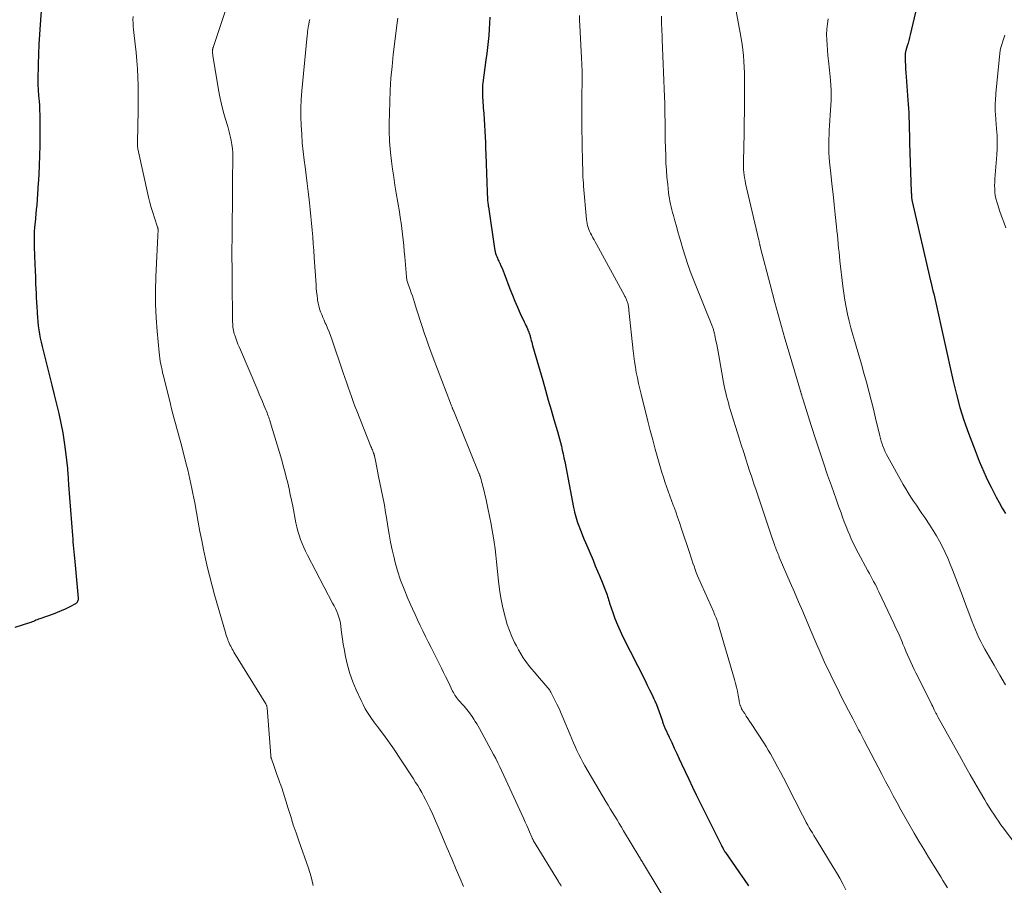
# Model space of a CAD drawing. Units: feet. Extents: x 1899997 to 1905006, y 515000 to 520001.
# Drawn here: x 1901883 to 1902051, y 515923 to 516070 of the extents above; entities that cross this region are included whole.
import ezdxf

# ---------------------------------------------------------------- set-up
doc = ezdxf.new("R2010")
doc.units = ezdxf.units.FT
doc.header["$LTSCALE"] = 100
doc.header["$MEASUREMENT"] = 0
doc.layers.add('CONTOUR INDEX', color=32, linetype='Continuous', lineweight=25)
doc.layers.add('CONTOUR INTERMEDIATE', color=40, linetype='Continuous', lineweight=15)

msp = doc.modelspace()

# ---------------------------------------------------------------- linework, layer by layer
at = {"layer": 'CONTOUR INDEX', "flags": 128}
for points, elevation in [([(1902036.62, 516076.01), (1902034.58, 516067.3), (1902034.46, 516066.82), (1902034.34, 516066.34), (1902034.21, 516065.86), (1902034.07, 516065.38), (1902033.84, 516064.61), (1902033.82, 516064.53), (1902033.79, 516064.44), (1902033.77, 516064.34), (1902033.75, 516064.25), (1902033.74, 516064.16), (1902033.73, 516064.07), (1902033.72, 516063.98), (1902033.72, 516063.88), (1902033.74, 516062.77), (1902033.76, 516062.11), (1902033.78, 516061.46), (1902033.82, 516060.81), (1902033.87, 516060.16), (1902034.2, 516056.17), (1902034.25, 516055.48), (1902034.3, 516054.78), (1902034.33, 516054.09), (1902034.36, 516053.39), (1902034.37, 516053.03), (1902034.38, 516052.52), (1902034.4, 516052), (1902034.41, 516051.49), (1902034.42, 516050.97), (1902034.44, 516050.46), (1902034.45, 516049.94), (1902034.46, 516049.43), (1902034.48, 516048.91), (1902034.75, 516040.59), (1902034.76, 516040.42), (1902034.77, 516040.26), (1902034.77, 516040.1), (1902034.78, 516039.94), (1902034.78, 516039.84), (1902034.79, 516039.73), (1902034.8, 516039.61), (1902034.81, 516039.5), (1902034.83, 516039.39), (1902034.85, 516039.28), (1902034.87, 516039.17), (1902034.89, 516039.06), (1902034.91, 516038.95), (1902038.03, 516025.48), (1902038.03, 516025.46), (1902038.04, 516025.44), (1902038.04, 516025.42), (1902038.05, 516025.41), (1902038.06, 516025.33), (1902038.07, 516025.31), (1902038.07, 516025.3), (1902038.08, 516025.28), (1902038.08, 516025.26), (1902038.33, 516024.28), (1902038.45, 516023.78), (1902038.57, 516023.27), (1902038.69, 516022.76), (1902038.81, 516022.25), (1902041.87, 516008.38), (1902042.42, 516006.14), (1902043.02, 516003.93), (1902043.72, 516001.74), (1902044.48, 515999.58), (1902045.6, 515996.6), (1902045.95, 515995.69), (1902046.31, 515994.78), (1902046.69, 515993.88), (1902047.08, 515992.99), (1902047.48, 515992.1), (1902047.9, 515991.22), (1902048.33, 515990.35), (1902048.78, 515989.48), (1902049.2, 515988.69), (1902049.71, 515987.75), (1902050.23, 515986.81), (1902050.78, 515985.89)], 1060), ([(1901887.01, 516074.44), (1901886.62, 516069.05), (1901886.51, 516067.36), (1901886.42, 516065.67), (1901886.35, 516063.97), (1901886.3, 516062.28), (1901886.24, 516059.56), (1901886.24, 516059.23), (1901886.24, 516058.89), (1901886.25, 516058.56), (1901886.27, 516058.22), (1901886.29, 516057.89), (1901886.31, 516057.56), (1901886.34, 516057.22), (1901886.37, 516056.89), (1901886.44, 516056.01), (1901886.5, 516055.24), (1901886.54, 516054.46), (1901886.56, 516053.69), (1901886.57, 516052.91), (1901886.55, 516047.9), (1901886.54, 516047.33), (1901886.53, 516046.77), (1901886.52, 516046.2), (1901886.49, 516045.64), (1901886.48, 516045.31), (1901886.46, 516044.91), (1901886.44, 516044.51), (1901886.43, 516044.11), (1901886.41, 516043.7), (1901886.39, 516043.3), (1901886.37, 516042.9), (1901886.35, 516042.5), (1901886.32, 516042.1), (1901886.04, 516038.31), (1901885.98, 516037.57), (1901885.91, 516036.84), (1901885.84, 516036.1), (1901885.76, 516035.37), (1901885.72, 516035.07), (1901885.67, 516034.49), (1901885.63, 516033.91), (1901885.6, 516033.33), (1901885.59, 516032.74), (1901885.59, 516031.69), (1901885.59, 516031.63), (1901885.6, 516031.58), (1901885.6, 516031.53), (1901885.6, 516031.47), (1901885.6, 516031.42), (1901885.6, 516031.36), (1901885.61, 516031.31), (1901885.61, 516031.26), (1901885.73, 516028.26), (1901885.77, 516027.18), (1901885.82, 516026.11), (1901885.86, 516025.04), (1901885.91, 516023.96), (1901885.93, 516023.47), (1901885.97, 516022.64), (1901886.01, 516021.82), (1901886.06, 516020.99), (1901886.11, 516020.16), (1901886.12, 516019.94), (1901886.17, 516019.23), (1901886.24, 516018.52), (1901886.32, 516017.81), (1901886.42, 516017.1), (1901886.53, 516016.4), (1901886.66, 516015.69), (1901886.81, 516015), (1901886.97, 516014.3), (1901888.21, 516009.31), (1901888.61, 516007.7), (1901889, 516006.1), (1901889.39, 516004.49), (1901889.78, 516002.88), (1901890.14, 516001.27), (1901890.46, 515999.64), (1901890.72, 515998.01), (1901890.94, 515996.37), (1901891.27, 515993.53), (1901891.3, 515993.19), (1901891.34, 515992.84), (1901891.36, 515992.5), (1901891.38, 515992.15), (1901891.4, 515991.8), (1901891.42, 515991.46), (1901891.45, 515991.11), (1901891.47, 515990.76), (1901892.12, 515982.16), (1901892.16, 515981.61), (1901892.21, 515981.05), (1901892.26, 515980.5), (1901892.31, 515979.94), (1901892.36, 515979.39), (1901892.41, 515978.84), (1901892.46, 515978.28), (1901892.52, 515977.73), (1901893.08, 515971.53), (1901893.08, 515971.38), (1901893.07, 515971.24), (1901893.04, 515971.1), (1901893, 515970.96), (1901892.94, 515970.84), (1901892.86, 515970.72), (1901892.76, 515970.63), (1901892.64, 515970.55), (1901891.57, 515969.98), (1901890.9, 515969.64), (1901890.22, 515969.33), (1901889.52, 515969.04), (1901888.82, 515968.78), (1901886.55, 515968), (1901886.33, 515967.92), (1901886.12, 515967.84), (1901885.91, 515967.74), (1901885.7, 515967.65), (1901885.48, 515967.55), (1901885.27, 515967.46), (1901885.05, 515967.38), (1901884.83, 515967.31), (1901882.31, 515966.53)], 1100), ([(1901963.07, 516070.3), (1901963.05, 516069.26), (1901963, 516068.22), (1901962.91, 516067.19), (1901962.8, 516066.15), (1901962.68, 516065.11), (1901962.56, 516064.08), (1901962.43, 516063.04), (1901961.91, 516059.14), (1901961.87, 516058.77), (1901961.84, 516058.4), (1901961.83, 516058.03), (1901961.82, 516057.66), (1901961.82, 516057.29), (1901961.84, 516056.91), (1901961.85, 516056.54), (1901961.88, 516056.17), (1901961.98, 516054.87), (1901962.05, 516053.88), (1901962.12, 516052.89), (1901962.18, 516051.91), (1901962.23, 516050.92), (1901962.28, 516049.94), (1901962.33, 516048.95), (1901962.37, 516047.96), (1901962.41, 516046.98), (1901962.58, 516042.09), (1901962.6, 516041.62), (1901962.62, 516041.15), (1901962.64, 516040.68), (1901962.66, 516040.21), (1901962.68, 516039.69), (1901962.69, 516039.48), (1901962.71, 516039.27), (1901962.72, 516039.06), (1901962.74, 516038.85), (1901962.77, 516038.64), (1901962.79, 516038.43), (1901962.82, 516038.22), (1901962.85, 516038.01), (1901963.89, 516030.93), (1901963.94, 516030.66), (1901964, 516030.38), (1901964.08, 516030.11), (1901964.17, 516029.84), (1901964.27, 516029.58), (1901964.37, 516029.32), (1901964.48, 516029.06), (1901964.6, 516028.8), (1901964.77, 516028.45), (1901964.97, 516028.02), (1901965.17, 516027.58), (1901965.35, 516027.14), (1901965.52, 516026.7), (1901966.52, 516024.07), (1901966.93, 516023.02), (1901967.36, 516021.98), (1901967.81, 516020.95), (1901968.28, 516019.92), (1901968.96, 516018.47), (1901969.09, 516018.17), (1901969.23, 516017.87), (1901969.36, 516017.58), (1901969.5, 516017.28), (1901969.64, 516016.96), (1901969.7, 516016.82), (1901969.75, 516016.68), (1901969.8, 516016.54), (1901969.84, 516016.4), (1901969.89, 516016.26), (1901969.93, 516016.11), (1901969.96, 516015.97), (1901970, 516015.82), (1901970.07, 516015.56), (1901970.14, 516015.29), (1901970.21, 516015.01), (1901970.29, 516014.74), (1901970.36, 516014.47), (1901972.08, 516008.49), (1901972.55, 516006.84), (1901973.03, 516005.19), (1901973.5, 516003.54), (1901973.98, 516001.89), (1901974.58, 515999.86), (1901974.76, 515999.23), (1901974.93, 515998.59), (1901975.1, 515997.96), (1901975.26, 515997.32), (1901975.41, 515996.68), (1901975.56, 515996.03), (1901975.69, 515995.39), (1901975.82, 515994.74), (1901977.34, 515986.89), (1901977.42, 515986.49), (1901977.5, 515986.1), (1901977.6, 515985.71), (1901977.7, 515985.32), (1901977.81, 515984.94), (1901977.93, 515984.55), (1901978.06, 515984.18), (1901978.2, 515983.8), (1901978.38, 515983.36), (1901978.62, 515982.76), (1901978.86, 515982.17), (1901979.1, 515981.58), (1901979.35, 515980.99), (1901980.64, 515977.95), (1901981.03, 515977.02), (1901981.42, 515976.09), (1901981.81, 515975.16), (1901982.19, 515974.23), (1901982.73, 515972.91), (1901982.84, 515972.63), (1901982.94, 515972.35), (1901983.03, 515972.07), (1901983.12, 515971.79), (1901983.2, 515971.51), (1901983.29, 515971.22), (1901983.38, 515970.94), (1901983.47, 515970.66), (1901983.99, 515969.09), (1901984.37, 515968.03), (1901984.78, 515966.99), (1901985.23, 515965.96), (1901985.72, 515964.95), (1901989.49, 515957.48), (1901989.87, 515956.71), (1901990.25, 515955.94), (1901990.62, 515955.17), (1901990.99, 515954.39), (1901991.15, 515954.04), (1901991.42, 515953.43), (1901991.67, 515952.82), (1901991.9, 515952.2), (1901992.12, 515951.57), (1901992.43, 515950.61), (1901992.48, 515950.46), (1901992.53, 515950.31), (1901992.58, 515950.16), (1901992.63, 515950.02), (1901992.69, 515949.87), (1901992.74, 515949.72), (1901992.8, 515949.58), (1901992.87, 515949.44), (1901993.59, 515947.87), (1901994.02, 515946.95), (1901994.44, 515946.02), (1901994.87, 515945.09), (1901995.3, 515944.17), (1901995.67, 515943.36), (1901996.29, 515942.03), (1901996.92, 515940.71), (1901997.56, 515939.39), (1901998.2, 515938.08), (1902002.25, 515929.9), (1902002.35, 515929.68), (1902002.46, 515929.47), (1902002.57, 515929.26), (1902002.69, 515929.05), (1902002.84, 515928.76), (1902002.88, 515928.69), (1902002.92, 515928.63), (1902002.96, 515928.56), (1902003, 515928.5), (1902003.04, 515928.44), (1902003.08, 515928.37), (1902003.12, 515928.31), (1902003.16, 515928.25), (1902004.79, 515925.9), (1902005.55, 515924.8), (1902006.32, 515923.69), (1902007.08, 515922.59)], 1080)]:
    msp.add_lwpolyline(points, dxfattribs=dict(at, elevation=elevation))
at = {"layer": 'CONTOUR INTERMEDIATE', "flags": 128}
for points, elevation in [([(1902004.52, 516073.8), (1902005.68, 516067.62), (1902005.84, 516066.65), (1902005.99, 516065.68), (1902006.11, 516064.71), (1902006.22, 516063.74), (1902006.3, 516062.76), (1902006.36, 516061.78), (1902006.39, 516060.8), (1902006.4, 516059.82), (1902006.41, 516058.02), (1902006.4, 516056.14), (1902006.39, 516054.25), (1902006.36, 516052.37), (1902006.32, 516050.49), (1902006.21, 516045.81), (1902006.21, 516045.33), (1902006.22, 516044.85), (1902006.24, 516044.38), (1902006.28, 516043.9), (1902006.33, 516043.43), (1902006.4, 516042.96), (1902006.49, 516042.49), (1902006.59, 516042.02), (1902008.85, 516032.37), (1902008.88, 516032.25), (1902008.9, 516032.14), (1902008.92, 516032.03), (1902008.95, 516031.92), (1902008.95, 516031.9), (1902008.97, 516031.79), (1902008.99, 516031.69), (1902009.01, 516031.59), (1902009.03, 516031.48), (1902009.05, 516031.38), (1902009.07, 516031.27), (1902009.1, 516031.17), (1902009.12, 516031.07), (1902010.76, 516024.82), (1902011.58, 516021.76), (1902012.41, 516018.72), (1902013.28, 516015.67), (1902014.16, 516012.64), (1902015.92, 516006.71), (1902015.94, 516006.64), (1902015.96, 516006.58), (1902015.98, 516006.51), (1902016, 516006.45), (1902016.02, 516006.38), (1902016.03, 516006.32), (1902016.05, 516006.25), (1902016.07, 516006.19), (1902016.13, 516006.01), (1902016.17, 516005.86), (1902016.22, 516005.71), (1902016.26, 516005.56), (1902016.31, 516005.4), (1902017.8, 516000.69), (1902018.47, 515998.62), (1902019.14, 515996.56), (1902019.84, 515994.5), (1902020.54, 515992.44), (1902021.18, 515990.62), (1902021.58, 515989.46), (1902021.99, 515988.31), (1902022.4, 515987.16), (1902022.81, 515986.01), (1902023.07, 515985.26), (1902023.36, 515984.48), (1902023.66, 515983.71), (1902023.97, 515982.95), (1902024.29, 515982.19), (1902024.62, 515981.43), (1902024.97, 515980.69), (1902025.34, 515979.95), (1902025.73, 515979.22), (1902027.39, 515976.13), (1902027.63, 515975.69), (1902027.87, 515975.25), (1902028.11, 515974.8), (1902028.35, 515974.36), (1902028.59, 515973.91), (1902028.82, 515973.47), (1902029.04, 515973.01), (1902029.26, 515972.56), (1902031.78, 515967.22), (1902032.14, 515966.43), (1902032.5, 515965.64), (1902032.84, 515964.85), (1902033.18, 515964.06), (1902033.32, 515963.71), (1902033.59, 515963.09), (1902033.85, 515962.47), (1902034.13, 515961.85), (1902034.4, 515961.23), (1902034.69, 515960.62), (1902034.97, 515960.01), (1902035.27, 515959.4), (1902035.56, 515958.79), (1902038.12, 515953.63), (1902038.26, 515953.35), (1902038.4, 515953.07), (1902038.54, 515952.79), (1902038.67, 515952.51), (1902038.83, 515952.2), (1902038.89, 515952.08), (1902038.95, 515951.95), (1902039.02, 515951.82), (1902039.08, 515951.7), (1902039.15, 515951.57), (1902039.21, 515951.45), (1902039.28, 515951.32), (1902039.35, 515951.2), (1902043.22, 515944.26), (1902044, 515942.87), (1902044.78, 515941.48), (1902045.57, 515940.1), (1902046.37, 515938.72), (1902047.25, 515937.22), (1902047.62, 515936.6), (1902047.99, 515935.98), (1902048.38, 515935.37), (1902048.77, 515934.76), (1902049.17, 515934.16), (1902049.58, 515933.57), (1902050, 515932.98), (1902050.42, 515932.4), (1902056.05, 515924.84)], 1068), ([(1901918.4, 516072.1), (1901916.03, 516065.11), (1901916.01, 516065.05), (1901916, 516064.99), (1901915.98, 516064.93), (1901915.97, 516064.86), (1901915.95, 516064.8), (1901915.95, 516064.74), (1901915.94, 516064.68), (1901915.94, 516064.62), (1901915.95, 516064.38), (1901915.95, 516064.23), (1901915.96, 516064.08), (1901915.98, 516063.93), (1901916, 516063.78), (1901916.96, 516057.93), (1901917.19, 516056.72), (1901917.44, 516055.51), (1901917.75, 516054.31), (1901918.08, 516053.13), (1901918.52, 516051.69), (1901918.65, 516051.22), (1901918.78, 516050.76), (1901918.89, 516050.29), (1901919, 516049.82), (1901919.11, 516049.34), (1901919.24, 516048.63), (1901919.34, 516047.91), (1901919.39, 516047.19), (1901919.4, 516046.47), (1901919.36, 516042.38), (1901919.34, 516040.24), (1901919.32, 516038.09), (1901919.3, 516035.95), (1901919.28, 516033.8), (1901919.25, 516029.68), (1901919.25, 516029.6), (1901919.25, 516029.51), (1901919.25, 516029.43), (1901919.25, 516029.34), (1901919.25, 516029.25), (1901919.25, 516029.17), (1901919.25, 516029.08), (1901919.25, 516029), (1901919.26, 516028.05), (1901919.26, 516027.48), (1901919.26, 516026.92), (1901919.27, 516026.36), (1901919.27, 516025.8), (1901919.36, 516018.41), (1901919.37, 516018.13), (1901919.38, 516017.85), (1901919.41, 516017.57), (1901919.45, 516017.29), (1901919.49, 516017.01), (1901919.55, 516016.74), (1901919.63, 516016.47), (1901919.72, 516016.2), (1901919.89, 516015.72), (1901920.07, 516015.21), (1901920.27, 516014.71), (1901920.47, 516014.21), (1901920.67, 516013.71), (1901923.62, 516006.82), (1901923.89, 516006.19), (1901924.16, 516005.56), (1901924.42, 516004.92), (1901924.69, 516004.29), (1901925.01, 516003.52), (1901925.11, 516003.27), (1901925.21, 516003.02), (1901925.31, 516002.77), (1901925.41, 516002.52), (1901925.5, 516002.27), (1901925.59, 516002.02), (1901925.67, 516001.76), (1901925.75, 516001.5), (1901927.7, 515994.98), (1901927.98, 515994.02), (1901928.24, 515993.05), (1901928.49, 515992.07), (1901928.73, 515991.09), (1901928.95, 515990.11), (1901929.16, 515989.12), (1901929.37, 515988.14), (1901929.57, 515987.15), (1901930.12, 515984.33), (1901930.28, 515983.61), (1901930.46, 515982.9), (1901930.67, 515982.2), (1901930.9, 515981.5), (1901931.16, 515980.81), (1901931.44, 515980.13), (1901931.75, 515979.47), (1901932.08, 515978.81), (1901936.36, 515970.68), (1901936.6, 515970.21), (1901936.83, 515969.73), (1901937.05, 515969.25), (1901937.25, 515968.76), (1901937.42, 515968.26), (1901937.57, 515967.75), (1901937.68, 515967.24), (1901937.76, 515966.72), (1901937.83, 515966.14), (1901937.93, 515965.33), (1901938.05, 515964.51), (1901938.18, 515963.7), (1901938.33, 515962.9), (1901938.58, 515961.57), (1901938.91, 515960.11), (1901939.31, 515958.68), (1901939.81, 515957.28), (1901940.38, 515955.9), (1901941.19, 515954.1), (1901941.54, 515953.4), (1901941.91, 515952.71), (1901942.31, 515952.04), (1901942.75, 515951.38), (1901943.51, 515950.29), (1901943.58, 515950.2), (1901943.65, 515950.1), (1901943.73, 515950), (1901943.81, 515949.91), (1901943.88, 515949.82), (1901943.96, 515949.72), (1901944.03, 515949.63), (1901944.11, 515949.53), (1901944.85, 515948.53), (1901945.3, 515947.93), (1901945.73, 515947.32), (1901946.16, 515946.71), (1901946.58, 515946.09), (1901949.76, 515941.31), (1901950.12, 515940.76), (1901950.48, 515940.19), (1901950.84, 515939.63), (1901951.18, 515939.05), (1901951.52, 515938.48), (1901951.84, 515937.89), (1901952.15, 515937.3), (1901952.44, 515936.7), (1901952.88, 515935.8), (1901953.38, 515934.74), (1901953.86, 515933.67), (1901954.33, 515932.6), (1901954.79, 515931.53), (1901955.51, 515929.8), (1901955.79, 515929.14), (1901956.06, 515928.48), (1901956.34, 515927.82), (1901956.62, 515927.16), (1901957.36, 515925.38), (1901957.97, 515923.93), (1901958.59, 515922.48)], 1092), ([(1901902.43, 516070.37), (1901902.41, 516069.82), (1901902.42, 516069.28), (1901902.44, 516068.74), (1901902.48, 516068.2), (1901902.54, 516067.66), (1901902.79, 516065.68), (1901902.95, 516064.28), (1901903.09, 516062.88), (1901903.18, 516061.47), (1901903.25, 516060.06), (1901903.28, 516058.65), (1901903.3, 516057.24), (1901903.3, 516055.83), (1901903.28, 516054.42), (1901903.16, 516049.04), (1901903.16, 516048.9), (1901903.16, 516048.76), (1901903.17, 516048.62), (1901903.18, 516048.48), (1901903.19, 516048.34), (1901903.21, 516048.2), (1901903.23, 516048.06), (1901903.26, 516047.92), (1901905.07, 516039.68), (1901905.28, 516038.8), (1901905.51, 516037.92), (1901905.77, 516037.05), (1901906.05, 516036.19), (1901906.6, 516034.6), (1901906.62, 516034.53), (1901906.64, 516034.46), (1901906.65, 516034.39), (1901906.66, 516034.33), (1901906.66, 516034.29), (1901906.67, 516034.24), (1901906.67, 516034.19), (1901906.67, 516034.14), (1901906.68, 516034.08), (1901906.68, 516034.03), (1901906.67, 516033.98), (1901906.67, 516033.93), (1901906.67, 516033.87), (1901906.67, 516033.69), (1901906.66, 516033.54), (1901906.65, 516033.39), (1901906.65, 516033.25), (1901906.64, 516033.1), (1901906.31, 516026.12), (1901906.25, 516023.81), (1901906.26, 516021.5), (1901906.36, 516019.19), (1901906.53, 516016.88), (1901906.87, 516013.27), (1901906.92, 516012.77), (1901906.98, 516012.28), (1901907.06, 516011.78), (1901907.15, 516011.28), (1901907.25, 516010.79), (1901907.35, 516010.3), (1901907.46, 516009.81), (1901907.58, 516009.32), (1901908.77, 516004.5), (1901908.98, 516003.67), (1901909.2, 516002.84), (1901909.42, 516002.02), (1901909.65, 516001.2), (1901909.89, 516000.37), (1901910.11, 515999.55), (1901910.33, 515998.72), (1901910.55, 515997.9), (1901911.52, 515994.11), (1901911.72, 515993.31), (1901911.91, 515992.52), (1901912.09, 515991.72), (1901912.27, 515990.92), (1901912.44, 515990.12), (1901912.6, 515989.32), (1901912.76, 515988.52), (1901912.91, 515987.71), (1901913.51, 515984.41), (1901913.8, 515982.86), (1901914.1, 515981.31), (1901914.42, 515979.76), (1901914.74, 515978.21), (1901915.09, 515976.67), (1901915.47, 515975.14), (1901915.87, 515973.61), (1901916.29, 515972.09), (1901918.14, 515965.69), (1901918.23, 515965.38), (1901918.33, 515965.07), (1901918.44, 515964.76), (1901918.55, 515964.45), (1901918.57, 515964.38), (1901918.68, 515964.11), (1901918.79, 515963.85), (1901918.91, 515963.59), (1901919.03, 515963.34), (1901919.17, 515963.09), (1901919.3, 515962.84), (1901919.45, 515962.59), (1901919.59, 515962.35), (1901925, 515953.52), (1901925.05, 515953.45), (1901925.09, 515953.36), (1901925.12, 515953.28), (1901925.15, 515953.2), (1901925.18, 515953.11), (1901925.2, 515953.02), (1901925.21, 515952.93), (1901925.22, 515952.84), (1901925.84, 515944.77), (1901925.84, 515944.69), (1901925.85, 515944.62), (1901925.86, 515944.54), (1901925.88, 515944.47), (1901925.89, 515944.4), (1901925.91, 515944.32), (1901925.93, 515944.25), (1901925.96, 515944.18), (1901926.4, 515942.91), (1901926.65, 515942.2), (1901926.9, 515941.5), (1901927.15, 515940.79), (1901927.41, 515940.09), (1901927.43, 515940.02), (1901927.7, 515939.28), (1901927.95, 515938.53), (1901928.19, 515937.78), (1901928.42, 515937.03), (1901928.81, 515935.75), (1901929.23, 515934.37), (1901929.68, 515932.98), (1901930.14, 515931.61), (1901930.62, 515930.23), (1901932.27, 515925.6), (1901932.51, 515924.87), (1901932.72, 515924.14), (1901932.9, 515923.39), (1901933.05, 515922.64)], 1096), ([(1901932.47, 516069.89), (1901932.43, 516069.72), (1901932.4, 516069.55), (1901932.36, 516069.39), (1901932.33, 516069.22), (1901932.3, 516069.05), (1901932.27, 516068.88), (1901932.21, 516068.55), (1901932.16, 516068.21), (1901932.11, 516067.87), (1901932.07, 516067.53), (1901932.04, 516067.19), (1901931.13, 516057.74), (1901931.02, 516056.27), (1901930.96, 516054.79), (1901930.96, 516053.32), (1901931, 516051.84), (1901931.1, 516050.37), (1901931.21, 516048.9), (1901931.37, 516047.43), (1901931.54, 516045.96), (1901931.69, 516044.83), (1901931.87, 516043.43), (1901932.04, 516042.02), (1901932.21, 516040.62), (1901932.36, 516039.22), (1901932.42, 516038.73), (1901932.54, 516037.57), (1901932.66, 516036.41), (1901932.77, 516035.24), (1901932.88, 516034.08), (1901932.98, 516032.92), (1901933.07, 516031.76), (1901933.16, 516030.59), (1901933.24, 516029.43), (1901933.54, 516024.79), (1901933.59, 516024.18), (1901933.64, 516023.58), (1901933.71, 516022.97), (1901933.79, 516022.37), (1901933.81, 516022.19), (1901933.9, 516021.68), (1901934.01, 516021.18), (1901934.15, 516020.68), (1901934.32, 516020.19), (1901934.5, 516019.71), (1901934.7, 516019.23), (1901934.9, 516018.76), (1901935.12, 516018.28), (1901935.24, 516018.02), (1901935.51, 516017.41), (1901935.77, 516016.8), (1901936, 516016.18), (1901936.23, 516015.56), (1901938.17, 516009.82), (1901938.44, 516009.01), (1901938.72, 516008.2), (1901939, 516007.39), (1901939.27, 516006.58), (1901939.56, 516005.77), (1901939.85, 516004.96), (1901940.15, 516004.16), (1901940.46, 516003.36), (1901942.88, 515997.3), (1901942.96, 515997.1), (1901943.04, 515996.9), (1901943.12, 515996.7), (1901943.2, 515996.5), (1901943.32, 515996.23), (1901943.34, 515996.17), (1901943.36, 515996.1), (1901943.39, 515996.04), (1901943.41, 515995.97), (1901943.42, 515995.91), (1901943.44, 515995.84), (1901943.46, 515995.78), (1901943.47, 515995.71), (1901943.7, 515994.63), (1901943.83, 515994.02), (1901943.95, 515993.41), (1901944.07, 515992.81), (1901944.19, 515992.2), (1901945.1, 515987.59), (1901945.22, 515987), (1901945.32, 515986.4), (1901945.42, 515985.81), (1901945.52, 515985.21), (1901945.74, 515983.71), (1901945.96, 515982.37), (1901946.21, 515981.03), (1901946.5, 515979.7), (1901946.81, 515978.37), (1901946.96, 515977.77), (1901947.42, 515976.16), (1901947.92, 515974.57), (1901948.51, 515973.01), (1901949.16, 515971.47), (1901949.95, 515969.7), (1901950.38, 515968.75), (1901950.82, 515967.81), (1901951.26, 515966.87), (1901951.72, 515965.93), (1901952.17, 515965), (1901952.63, 515964.07), (1901953.1, 515963.13), (1901953.56, 515962.2), (1901954.86, 515959.61), (1901955.22, 515958.89), (1901955.58, 515958.16), (1901955.94, 515957.43), (1901956.29, 515956.7), (1901956.77, 515955.71), (1901956.89, 515955.48), (1901957.02, 515955.25), (1901957.15, 515955.03), (1901957.29, 515954.81), (1901957.44, 515954.6), (1901957.6, 515954.39), (1901957.76, 515954.19), (1901957.93, 515953.99), (1901958.46, 515953.4), (1901958.71, 515953.12), (1901958.95, 515952.85), (1901959.18, 515952.56), (1901959.42, 515952.28), (1901959.64, 515951.99), (1901959.86, 515951.69), (1901960.07, 515951.39), (1901960.28, 515951.09), (1901960.38, 515950.93), (1901960.62, 515950.54), (1901960.86, 515950.15), (1901961.09, 515949.75), (1901961.32, 515949.35), (1901963.72, 515944.93), (1901964.1, 515944.23), (1901964.46, 515943.53), (1901964.81, 515942.82), (1901965.14, 515942.1), (1901968.88, 515933.96), (1901969.13, 515933.42), (1901969.37, 515932.88), (1901969.61, 515932.33), (1901969.84, 515931.79), (1901970.24, 515930.85), (1901970.27, 515930.77), (1901970.31, 515930.7), (1901970.34, 515930.63), (1901970.38, 515930.55), (1901970.41, 515930.48), (1901970.45, 515930.41), (1901970.49, 515930.34), (1901970.53, 515930.27), (1901974.76, 515923.31), (1901974.85, 515923.17), (1901974.94, 515923.03), (1901975.03, 515922.89), (1901975.12, 515922.74), (1901975.14, 515922.71), (1901975.25, 515922.55)], 1088), ([(1901947.45, 516070.09), (1901947.35, 516069.31), (1901946.68, 516063.92), (1901946.46, 516061.91), (1901946.28, 516059.89), (1901946.15, 516057.87), (1901946.07, 516055.85), (1901945.98, 516052.23), (1901945.97, 516052.01), (1901945.97, 516051.8), (1901945.97, 516051.59), (1901945.97, 516051.37), (1901945.97, 516051.16), (1901945.98, 516050.95), (1901945.98, 516050.73), (1901945.99, 516050.52), (1901946.01, 516049.73), (1901946.04, 516049.12), (1901946.08, 516048.51), (1901946.13, 516047.9), (1901946.2, 516047.3), (1901946.39, 516045.79), (1901946.56, 516044.43), (1901946.75, 516043.07), (1901946.96, 516041.71), (1901947.18, 516040.36), (1901947.72, 516037.19), (1901947.87, 516036.24), (1901948.01, 516035.29), (1901948.14, 516034.33), (1901948.26, 516033.37), (1901948.36, 516032.42), (1901948.46, 516031.46), (1901948.55, 516030.5), (1901948.63, 516029.54), (1901948.92, 516026.13), (1901948.94, 516025.95), (1901948.96, 516025.77), (1901949, 516025.59), (1901949.04, 516025.41), (1901949.09, 516025.24), (1901949.14, 516025.06), (1901949.2, 516024.89), (1901949.26, 516024.72), (1901949.54, 516023.97), (1901949.73, 516023.43), (1901949.93, 516022.88), (1901950.11, 516022.33), (1901950.28, 516021.78), (1901950.58, 516020.8), (1901950.91, 516019.76), (1901951.24, 516018.72), (1901951.58, 516017.68), (1901951.93, 516016.64), (1901951.94, 516016.6), (1901952.31, 516015.54), (1901952.68, 516014.49), (1901953.06, 516013.44), (1901953.46, 516012.39), (1901956.41, 516004.65), (1901956.46, 516004.51), (1901956.52, 516004.37), (1901956.57, 516004.23), (1901956.63, 516004.09), (1901956.67, 516003.98), (1901956.7, 516003.89), (1901956.74, 516003.8), (1901956.77, 516003.72), (1901956.81, 516003.63), (1901956.84, 516003.54), (1901956.88, 516003.45), (1901956.92, 516003.37), (1901956.95, 516003.28), (1901961.24, 515992.76), (1901961.27, 515992.69), (1901961.3, 515992.62), (1901961.33, 515992.55), (1901961.36, 515992.48), (1901961.38, 515992.41), (1901961.41, 515992.33), (1901961.43, 515992.26), (1901961.46, 515992.19), (1901961.6, 515991.68), (1901961.69, 515991.35), (1901961.78, 515991.02), (1901961.87, 515990.69), (1901961.95, 515990.36), (1901962.46, 515988.2), (1901962.77, 515986.83), (1901963.06, 515985.45), (1901963.32, 515984.07), (1901963.57, 515982.68), (1901963.66, 515982.11), (1901963.83, 515981.01), (1901963.98, 515979.9), (1901964.12, 515978.79), (1901964.24, 515977.68), (1901964.56, 515974.4), (1901964.73, 515972.97), (1901964.95, 515971.56), (1901965.24, 515970.15), (1901965.57, 515968.75), (1901965.74, 515968.12), (1901966.06, 515967.05), (1901966.42, 515966.01), (1901966.84, 515964.99), (1901967.31, 515963.99), (1901967.61, 515963.39), (1901967.97, 515962.71), (1901968.36, 515962.03), (1901968.78, 515961.38), (1901969.23, 515960.74), (1901969.69, 515960.12), (1901970.17, 515959.5), (1901970.67, 515958.9), (1901971.18, 515958.31), (1901972.64, 515956.66), (1901972.75, 515956.53), (1901972.86, 515956.4), (1901972.97, 515956.26), (1901973.08, 515956.13), (1901973.17, 515955.99), (1901973.27, 515955.84), (1901973.36, 515955.7), (1901973.44, 515955.55), (1901974.1, 515954.29), (1901974.49, 515953.51), (1901974.88, 515952.72), (1901975.24, 515951.92), (1901975.58, 515951.11), (1901976.74, 515948.28), (1901977.03, 515947.61), (1901977.32, 515946.93), (1901977.61, 515946.26), (1901977.91, 515945.59), (1901978.23, 515944.93), (1901978.56, 515944.28), (1901978.91, 515943.64), (1901979.27, 515943), (1901982.83, 515936.96), (1901983.2, 515936.33), (1901983.58, 515935.71), (1901983.96, 515935.08), (1901984.34, 515934.46), (1901984.72, 515933.83), (1901985.09, 515933.21), (1901985.47, 515932.58), (1901985.85, 515931.96), (1901988.43, 515927.64), (1901988.53, 515927.47), (1901988.63, 515927.31), (1901988.73, 515927.14), (1901988.83, 515926.98), (1901988.93, 515926.81), (1901989.03, 515926.65), (1901989.13, 515926.48), (1901989.22, 515926.32), (1901994.02, 515918.34)], 1084), ([(1901978.35, 516070.56), (1901978.36, 516069.73), (1901978.39, 516068.89), (1901978.65, 516064.45), (1901978.7, 516063.34), (1901978.74, 516062.22), (1901978.77, 516061.11), (1901978.77, 516059.99), (1901978.77, 516059.37), (1901978.77, 516058.57), (1901978.76, 516057.77), (1901978.75, 516056.96), (1901978.74, 516056.16), (1901978.72, 516055.36), (1901978.71, 516054.56), (1901978.71, 516053.76), (1901978.72, 516052.96), (1901978.76, 516050.72), (1901978.77, 516049.71), (1901978.79, 516048.7), (1901978.81, 516047.68), (1901978.83, 516046.67), (1901978.85, 516045.68), (1901978.86, 516045.16), (1901978.88, 516044.65), (1901978.89, 516044.13), (1901978.91, 516043.62), (1901978.93, 516043.11), (1901978.96, 516042.59), (1901979, 516042.08), (1901979.04, 516041.57), (1901979.54, 516035.86), (1901979.58, 516035.52), (1901979.64, 516035.18), (1901979.72, 516034.85), (1901979.82, 516034.51), (1901979.94, 516034.19), (1901980.07, 516033.87), (1901980.21, 516033.56), (1901980.37, 516033.25), (1901980.43, 516033.14), (1901980.63, 516032.78), (1901980.82, 516032.42), (1901981.02, 516032.07), (1901981.22, 516031.71), (1901985.99, 516022.95), (1901986.06, 516022.81), (1901986.14, 516022.67), (1901986.21, 516022.52), (1901986.27, 516022.38), (1901986.33, 516022.23), (1901986.39, 516022.08), (1901986.45, 516021.93), (1901986.5, 516021.78), (1901986.54, 516021.63), (1901986.59, 516021.48), (1901986.62, 516021.32), (1901986.65, 516021.17), (1901986.66, 516021.15), (1901986.68, 516020.99), (1901986.71, 516020.82), (1901986.73, 516020.66), (1901986.75, 516020.49), (1901987.46, 516013.58), (1901987.57, 516012.65), (1901987.69, 516011.72), (1901987.84, 516010.79), (1901988, 516009.86), (1901988.18, 516008.94), (1901988.37, 516008.02), (1901988.58, 516007.1), (1901988.8, 516006.19), (1901989.96, 516001.6), (1901990.37, 516000), (1901990.79, 515998.41), (1901991.23, 515996.82), (1901991.68, 515995.24), (1901992.13, 515993.68), (1901992.36, 515992.88), (1901992.61, 515992.07), (1901992.87, 515991.28), (1901993.13, 515990.48), (1901993.4, 515989.69), (1901993.68, 515988.89), (1901993.97, 515988.11), (1901994.27, 515987.32), (1901994.36, 515987.08), (1901994.7, 515986.18), (1901995.03, 515985.27), (1901995.34, 515984.36), (1901995.65, 515983.45), (1901997.09, 515979.09), (1901997.27, 515978.55), (1901997.45, 515978), (1901997.63, 515977.46), (1901997.82, 515976.92), (1901998, 515976.37), (1901998.2, 515975.84), (1901998.42, 515975.31), (1901998.64, 515974.78), (1902001.16, 515969.12), (1902001.26, 515968.88), (1902001.37, 515968.64), (1902001.47, 515968.39), (1902001.58, 515968.15), (1902001.68, 515967.9), (1902001.77, 515967.65), (1902001.85, 515967.4), (1902001.93, 515967.15), (1902004.7, 515957.68), (1902004.88, 515957.02), (1902005.04, 515956.36), (1902005.18, 515955.7), (1902005.31, 515955.03), (1902005.47, 515954.12), (1902005.51, 515953.91), (1902005.56, 515953.7), (1902005.62, 515953.49), (1902005.68, 515953.28), (1902005.71, 515953.19), (1902005.81, 515952.95), (1902005.91, 515952.71), (1902006.04, 515952.48), (1902006.17, 515952.26), (1902006.44, 515951.87), (1902006.71, 515951.45), (1902006.99, 515951.04), (1902007.26, 515950.62), (1902007.54, 515950.2), (1902009.68, 515946.89), (1902010.07, 515946.28), (1902010.44, 515945.67), (1902010.81, 515945.05), (1902011.16, 515944.42), (1902011.51, 515943.8), (1902012.03, 515942.85), (1902012.54, 515941.9), (1902013.04, 515940.95), (1902013.53, 515939.99), (1902014.53, 515938.02), (1902014.96, 515937.17), (1902015.39, 515936.32), (1902015.83, 515935.47), (1902016.27, 515934.62), (1902016.67, 515933.85), (1902016.91, 515933.39), (1902017.16, 515932.93), (1902017.41, 515932.48), (1902017.67, 515932.03), (1902017.94, 515931.58), (1902018.21, 515931.13), (1902018.48, 515930.69), (1902018.75, 515930.24), (1902021.48, 515925.79), (1902022.05, 515924.84), (1902022.59, 515923.88), (1902023.11, 515922.91), (1902023.61, 515921.93)], 1076), ([(1901992.28, 516070.43), (1901992.31, 516069.28), (1901992.35, 516068.13), (1901992.39, 516066.98), (1901992.4, 516066.49), (1901992.45, 516065.09), (1901992.51, 516063.7), (1901992.56, 516062.3), (1901992.62, 516060.91), (1901992.8, 516056.76), (1901992.81, 516056.39), (1901992.83, 516056.02), (1901992.84, 516055.66), (1901992.85, 516055.29), (1901992.86, 516054.92), (1901992.87, 516054.56), (1901992.88, 516054.19), (1901992.88, 516053.82), (1901992.89, 516052.43), (1901992.89, 516051.37), (1901992.91, 516050.3), (1901992.93, 516049.24), (1901992.96, 516048.17), (1901993, 516046.65), (1901993.05, 516045.45), (1901993.12, 516044.26), (1901993.22, 516043.06), (1901993.34, 516041.86), (1901993.49, 516040.46), (1901993.55, 516039.97), (1901993.63, 516039.48), (1901993.72, 516038.99), (1901993.83, 516038.51), (1901993.94, 516038.03), (1901994.06, 516037.55), (1901994.18, 516037.07), (1901994.31, 516036.59), (1901994.56, 516035.67), (1901994.81, 516034.73), (1901995.07, 516033.8), (1901995.34, 516032.86), (1901995.61, 516031.93), (1901995.91, 516030.9), (1901996.36, 516029.47), (1901996.83, 516028.04), (1901997.35, 516026.63), (1901997.89, 516025.23), (1902000.84, 516017.9), (1902000.89, 516017.75), (1902000.95, 516017.61), (1902001, 516017.47), (1902001.05, 516017.33), (1902001.1, 516017.19), (1902001.14, 516017.04), (1902001.19, 516016.9), (1902001.22, 516016.75), (1902001.26, 516016.6), (1902001.3, 516016.45), (1902001.33, 516016.31), (1902001.36, 516016.16), (1902001.55, 516015.23), (1902001.67, 516014.61), (1902001.79, 516013.99), (1902001.9, 516013.38), (1902002.01, 516012.76), (1902002.84, 516008.18), (1902002.95, 516007.6), (1902003.07, 516007.02), (1902003.2, 516006.44), (1902003.34, 516005.86), (1902003.49, 516005.29), (1902003.65, 516004.71), (1902003.81, 516004.14), (1902003.98, 516003.57), (1902005.5, 515998.68), (1902005.85, 515997.57), (1902006.2, 515996.46), (1902006.56, 515995.36), (1902006.91, 515994.25), (1902007.27, 515993.15), (1902007.64, 515992.05), (1902008, 515990.94), (1902008.37, 515989.84), (1902011.06, 515981.86), (1902011.16, 515981.55), (1902011.27, 515981.24), (1902011.37, 515980.93), (1902011.48, 515980.63), (1902011.52, 515980.53), (1902011.61, 515980.27), (1902011.71, 515980.01), (1902011.8, 515979.75), (1902011.9, 515979.49), (1902012.01, 515979.24), (1902012.11, 515978.98), (1902012.21, 515978.73), (1902012.32, 515978.47), (1902014.17, 515974.17), (1902014.88, 515972.52), (1902015.58, 515970.87), (1902016.29, 515969.22), (1902016.99, 515967.57), (1902017.72, 515965.84), (1902018.06, 515965.06), (1902018.4, 515964.27), (1902018.74, 515963.48), (1902019.08, 515962.7), (1902019.43, 515961.92), (1902019.78, 515961.14), (1902020.14, 515960.36), (1902020.51, 515959.59), (1902021.67, 515957.22), (1902022.26, 515956.01), (1902022.86, 515954.8), (1902023.48, 515953.6), (1902024.09, 515952.41), (1902024.87, 515950.91), (1902025.11, 515950.46), (1902025.34, 515950.02), (1902025.58, 515949.57), (1902025.81, 515949.12), (1902026.05, 515948.67), (1902026.28, 515948.23), (1902026.52, 515947.78), (1902026.75, 515947.33), (1902029.76, 515941.56), (1902030.4, 515940.35), (1902031.04, 515939.13), (1902031.68, 515937.92), (1902032.33, 515936.72), (1902032.99, 515935.51), (1902033.66, 515934.31), (1902034.34, 515933.12), (1902035.02, 515931.93), (1902035.25, 515931.55), (1902036.06, 515930.18), (1902036.87, 515928.81), (1902037.7, 515927.45), (1902038.53, 515926.09), (1902039.76, 515924.1), (1902040.14, 515923.49), (1902040.53, 515922.88), (1902040.92, 515922.27)], 1072), ([(1902020.62, 516070.02), (1902020.49, 516069.13), (1902020.39, 516068.24), (1902020.36, 516067.35), (1902020.38, 516066.45), (1902020.44, 516065.55), (1902020.5, 516064.65), (1902020.59, 516063.76), (1902020.69, 516062.86), (1902020.88, 516061.27), (1902021.04, 516059.57), (1902021.13, 516057.88), (1902021.12, 516056.18), (1902021.05, 516054.48), (1902020.86, 516051.86), (1902020.82, 516051.09), (1902020.78, 516050.32), (1902020.75, 516049.54), (1902020.73, 516048.76), (1902020.73, 516047.99), (1902020.75, 516047.21), (1902020.8, 516046.44), (1902020.87, 516045.67), (1902021.08, 516043.71), (1902021.26, 516041.96), (1902021.45, 516040.21), (1902021.63, 516038.46), (1902021.82, 516036.71), (1902022.04, 516034.65), (1902022.12, 516033.93), (1902022.2, 516033.2), (1902022.27, 516032.48), (1902022.33, 516031.75), (1902022.4, 516031.03), (1902022.47, 516030.3), (1902022.55, 516029.58), (1902022.63, 516028.86), (1902023.12, 516024.56), (1902023.28, 516023.36), (1902023.46, 516022.17), (1902023.67, 516020.98), (1902023.92, 516019.8), (1902024.19, 516018.62), (1902024.48, 516017.45), (1902024.8, 516016.28), (1902025.14, 516015.12), (1902025.37, 516014.36), (1902025.83, 516012.84), (1902026.28, 516011.31), (1902026.71, 516009.78), (1902027.14, 516008.25), (1902027.55, 516006.72), (1902027.95, 516005.18), (1902028.33, 516003.63), (1902028.7, 516002.09), (1902029.4, 515999.12), (1902029.51, 515998.66), (1902029.64, 515998.2), (1902029.79, 515997.75), (1902029.94, 515997.3), (1902029.95, 515997.28), (1902030.13, 515996.83), (1902030.32, 515996.38), (1902030.53, 515995.95), (1902030.76, 515995.52), (1902033.39, 515990.83), (1902033.81, 515990.11), (1902034.24, 515989.39), (1902034.69, 515988.69), (1902035.16, 515987.99), (1902035.63, 515987.3), (1902036.1, 515986.6), (1902036.57, 515985.91), (1902037.04, 515985.21), (1902037.9, 515983.92), (1902038.48, 515983.02), (1902039.04, 515982.11), (1902039.56, 515981.17), (1902040.05, 515980.22), (1902040.52, 515979.26), (1902040.96, 515978.28), (1902041.38, 515977.3), (1902041.78, 515976.3), (1902042.35, 515974.82), (1902042.9, 515973.37), (1902043.45, 515971.92), (1902044, 515970.47), (1902044.54, 515969.02), (1902045.1, 515967.49), (1902045.37, 515966.8), (1902045.65, 515966.12), (1902045.95, 515965.45), (1902046.26, 515964.78), (1902046.59, 515964.12), (1902046.92, 515963.47), (1902047.28, 515962.82), (1902047.64, 515962.18), (1902048.84, 515960.11), (1902049.8, 515958.44), (1902050.76, 515956.76)], 1064), ([(1902050.67, 516067.2), (1902050.49, 516066.69), (1902050.32, 516066.18), (1902050.16, 516065.66), (1902050.01, 516065.14), (1902049.89, 516064.62), (1902049.81, 516064.09), (1902049.74, 516063.56), (1902049.16, 516057.35), (1902049.13, 516056.93), (1902049.09, 516056.51), (1902049.06, 516056.09), (1902049.04, 516055.67), (1902049.03, 516055.49), (1902049.01, 516055.16), (1902049.01, 516054.83), (1902049.02, 516054.5), (1902049.03, 516054.18), (1902049.06, 516053.85), (1902049.08, 516053.52), (1902049.11, 516053.19), (1902049.14, 516052.86), (1902049.27, 516051.3), (1902049.34, 516050.18), (1902049.38, 516049.07), (1902049.35, 516047.96), (1902049.29, 516046.85), (1902048.97, 516042.8), (1902048.94, 516042.24), (1902048.93, 516041.68), (1902048.95, 516041.11), (1902048.98, 516040.55), (1902049.05, 516039.99), (1902049.15, 516039.44), (1902049.28, 516038.89), (1902049.45, 516038.35), (1902049.77, 516037.43), (1902050.12, 516036.44), (1902050.48, 516035.45), (1902050.86, 516034.47)], 1056)]:
    msp.add_lwpolyline(points, dxfattribs=dict(at, elevation=elevation))

doc.saveas('drawing.dxf')
